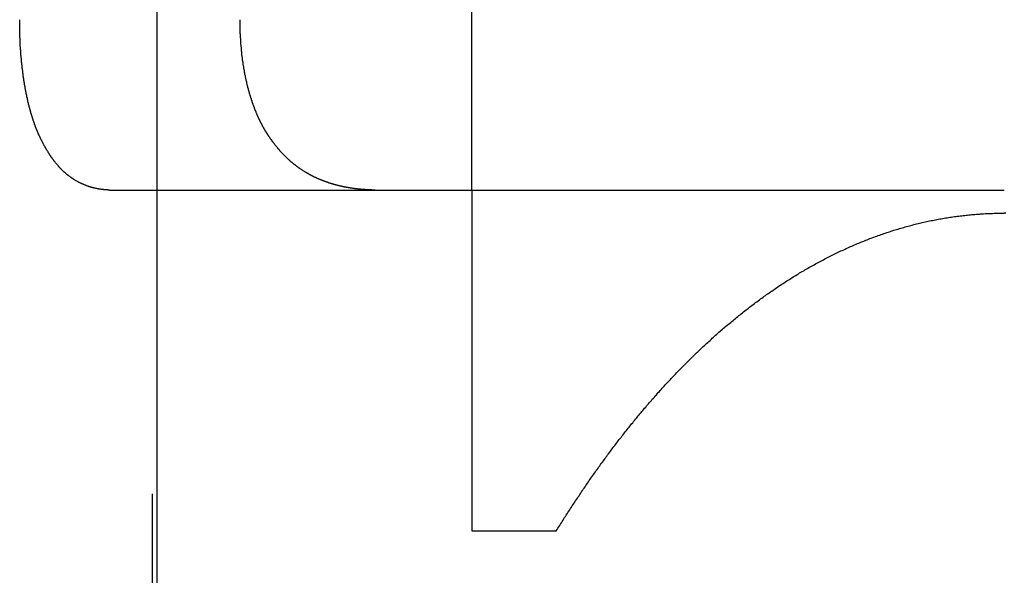
# Model space of a CAD drawing. Extents: x 485 to 1551, y -413 to 229.
# Drawn here: x 1296 to 1301, y 186 to 188 of the extents above; entities that cross this region are included whole.
import ezdxf

# ---------------------------------------------------------------- set-up
doc = ezdxf.new("R2010")
doc.units = 0
doc.header["$LTSCALE"] = 20
doc.linetypes.add('VERDECKT', pattern=[0.375, 0.25, -0.125])
doc.layers.get('0').update_dxf_attribs({"linetype": 'CONTINUOUS'})
doc.layers.add('STEMPEL', color=3, linetype='CONTINUOUS')

# ---------------------------------------------------------------- blocks, each defined once
blk = doc.blocks.new('A$C48DE7542')
at = {"color": 1, "linetype": 'VERDECKT', "extrusion": (-2e-16, 1, -2e-16)}
for p, q in [((-177.50586, -25.52662), (-177.50586, 23)), ((-177.48581, 13), (-177.48581, -25.56122)), ((-176.00586, -4.1), (-176.00586, -3.05451)), ((-176.00586, -4.1), (-176.00586, -5.7)), ((-176.00586, -5.7), (-175.60952, -5.7))]:
    blk.add_line(p, q, dxfattribs=at)
at = {"extrusion": (-2e-16, 1, -2e-16)}
blk.add_line((-177.70811, -4.1), (-173.50586, -4.1), dxfattribs=at)
for points in [[(-178.022, -3.87749, 0), (-178.022, -3.87636, 0), (-178.023, -3.87523, 0), (-178.023, -3.87409, 0), (-178.024, -3.87296, 0), (-178.025, -3.87182, 0), (-178.025, -3.87068, 0), (-178.026, -3.86953, 0), (-178.026, -3.86838, 0), (-178.027, -3.86723, 0), (-178.028, -3.86608, 0), (-178.028, -3.86492, 0), (-178.029, -3.86377, 0), (-178.029, -3.8626, 0), (-178.03, -3.86144, 0), (-178.03, -3.86027, 0), (-178.031, -3.8591, 0), (-178.032, -3.85793, 0), (-178.032, -3.85675, 0), (-178.033, -3.85558, 0), (-178.033, -3.8544, 0), (-178.034, -3.85321, 0), (-178.034, -3.85203, 0), (-178.035, -3.85084, 0), (-178.036, -3.84964, 0), (-178.036, -3.84845, 0), (-178.037, -3.84725, 0), (-178.037, -3.84605, 0), (-178.038, -3.84485, 0), (-178.038, -3.84364, 0), (-178.039, -3.84243, 0), (-178.039, -3.84122, 0), (-178.04, -3.84001, 0), (-178.041, -3.83879, 0), (-178.041, -3.83757, 0), (-178.042, -3.83635, 0), (-178.042, -3.83512, 0), (-178.043, -3.8339, 0), (-178.043, -3.83267, 0), (-178.044, -3.83143, 0), (-178.044, -3.8302, 0), (-178.045, -3.82896, 0), (-178.045, -3.82771, 0), (-178.046, -3.82647, 0), (-178.046, -3.82522, 0), (-178.047, -3.82397, 0), (-178.047, -3.82272, 0), (-178.048, -3.82147, 0), (-178.048, -3.82021, 0), (-178.049, -3.81895, 0), (-178.05, -3.81768, 0), (-178.05, -3.81642, 0), (-178.051, -3.81514, 0), (-178.051, -3.81387, 0), (-178.052, -3.81258, 0), (-178.052, -3.8113, 0), (-178.053, -3.81001, 0), (-178.053, -3.80871, 0), (-178.054, -3.80741, 0), (-178.054, -3.8061, 0), (-178.055, -3.8048, 0), (-178.055, -3.80348, 0), (-178.056, -3.80216, 0), (-178.056, -3.80084, 0), (-178.057, -3.79951, 0), (-178.057, -3.79818, 0), (-178.058, -3.79684, 0), (-178.058, -3.7955, 0), (-178.059, -3.79415, 0), (-178.059, -3.7928, 0), (-178.06, -3.79145, 0), (-178.06, -3.79009, 0), (-178.061, -3.78873, 0), (-178.061, -3.78736, 0), (-178.061, -3.78599, 0), (-178.062, -3.78461, 0), (-178.062, -3.78323, 0), (-178.063, -3.78184, 0), (-178.063, -3.78045, 0), (-178.064, -3.77906, 0), (-178.064, -3.77766, 0), (-178.065, -3.77626, 0), (-178.065, -3.77485, 0), (-178.066, -3.77344, 0), (-178.066, -3.77202, 0), (-178.067, -3.7706, 0), (-178.067, -3.76918, 0), (-178.068, -3.76775, 0), (-178.068, -3.76632, 0), (-178.069, -3.76488, 0), (-178.069, -3.76344, 0), (-178.07, -3.762, 0), (-178.07, -3.76055, 0), (-178.07, -3.7591, 0), (-178.071, -3.75764, 0), (-178.071, -3.75618, 0), (-178.072, -3.75472, 0), (-178.072, -3.75325, 0), (-178.073, -3.75177, 0), (-178.073, -3.7503, 0), (-178.074, -3.74882, 0), (-178.074, -3.74733, 0), (-178.074, -3.74584, 0), (-178.075, -3.74435, 0), (-178.075, -3.74285, 0), (-178.076, -3.74135, 0), (-178.076, -3.73985, 0), (-178.077, -3.73834, 0), (-178.077, -3.73683, 0), (-178.078, -3.73531, 0), (-178.078, -3.73379, 0), (-178.078, -3.73227, 0), (-178.079, -3.73074, 0), (-178.079, -3.72921, 0), (-178.08, -3.72768, 0), (-178.08, -3.72614, 0), (-178.081, -3.7246, 0), (-178.081, -3.72305, 0), (-178.081, -3.7215, 0), (-178.082, -3.71995, 0), (-178.082, -3.71839, 0), (-178.083, -3.71683, 0), (-178.083, -3.71527, 0), (-178.084, -3.7137, 0), (-178.084, -3.71213, 0), (-178.084, -3.71055, 0), (-178.085, -3.70898, 0), (-178.085, -3.70739, 0), (-178.086, -3.70581, 0), (-178.086, -3.70422, 0), (-178.086, -3.70263, 0), (-178.087, -3.70103, 0), (-178.087, -3.69943, 0), (-178.088, -3.69783, 0), (-178.088, -3.69622, 0), (-178.088, -3.69461, 0), (-178.089, -3.693, 0), (-178.089, -3.69138, 0), (-178.09, -3.68976, 0), (-178.09, -3.68814, 0), (-178.09, -3.68651, 0), (-178.091, -3.68488, 0), (-178.091, -3.68325, 0), (-178.091, -3.68161, 0), (-178.092, -3.67997, 0), (-178.092, -3.67833, 0), (-178.093, -3.67668, 0), (-178.093, -3.67503, 0), (-178.093, -3.67338, 0), (-178.094, -3.67172, 0), (-178.094, -3.67007, 0), (-178.094, -3.6684, 0), (-178.095, -3.66674, 0), (-178.095, -3.66507, 0), (-178.096, -3.6634, 0), (-178.096, -3.66172, 0), (-178.096, -3.66005, 0), (-178.097, -3.65836, 0), (-178.097, -3.65668, 0), (-178.097, -3.65499, 0), (-178.098, -3.6533, 0), (-178.098, -3.65161, 0), (-178.098, -3.64991, 0), (-178.099, -3.64821, 0), (-178.099, -3.64651, 0), (-178.099, -3.64481, 0), (-178.1, -3.6431, 0), (-178.1, -3.64139, 0), (-178.1, -3.63968, 0), (-178.101, -3.63796, 0), (-178.101, -3.63624, 0), (-178.101, -3.63452, 0), (-178.102, -3.63279, 0), (-178.102, -3.63106, 0), (-178.102, -3.62933, 0), (-178.103, -3.6276, 0), (-178.103, -3.62586, 0), (-178.103, -3.62412, 0), (-178.104, -3.62238, 0), (-178.104, -3.62064, 0), (-178.104, -3.61889, 0), (-178.105, -3.61714, 0), (-178.105, -3.61539, 0), (-178.105, -3.61363, 0), (-178.106, -3.61188, 0), (-178.106, -3.61012, 0), (-178.106, -3.60835, 0), (-178.107, -3.60659, 0), (-178.107, -3.60482, 0), (-178.107, -3.60305, 0), (-178.107, -3.60127, 0), (-178.108, -3.5995, 0), (-178.108, -3.59772, 0), (-178.108, -3.59594, 0), (-178.109, -3.59416, 0), (-178.109, -3.59237, 0), (-178.109, -3.59058, 0), (-178.109, -3.58879, 0), (-178.11, -3.587, 0), (-178.11, -3.5852, 0), (-178.11, -3.5834, 0), (-178.111, -3.5816, 0), (-178.111, -3.5798, 0), (-178.111, -3.578, 0), (-178.111, -3.57619, 0), (-178.112, -3.57438, 0), (-178.112, -3.57257, 0), (-178.112, -3.57075, 0), (-178.112, -3.56894, 0), (-178.113, -3.56712, 0), (-178.113, -3.5653, 0), (-178.113, -3.56348, 0), (-178.113, -3.56165, 0), (-178.114, -3.55983, 0), (-178.114, -3.558, 0), (-178.114, -3.55617, 0), (-178.114, -3.55433, 0), (-178.115, -3.5525, 0), (-178.115, -3.55066, 0), (-178.115, -3.54883, 0), (-178.115, -3.54699, 0), (-178.116, -3.54514, 0), (-178.116, -3.5433, 0), (-178.116, -3.54145, 0), (-178.116, -3.53961, 0), (-178.117, -3.53776, 0), (-178.117, -3.53591, 0), (-178.117, -3.53406, 0), (-178.117, -3.5322, 0), (-178.117, -3.53035, 0), (-178.118, -3.52849, 0), (-178.118, -3.52663, 0), (-178.118, -3.52477, 0), (-178.118, -3.52291, 0), (-178.118, -3.52105, 0), (-178.119, -3.51918, 0), (-178.119, -3.51732, 0), (-178.119, -3.51545, 0), (-178.119, -3.51358, 0), (-178.12, -3.51171, 0), (-178.12, -3.50984, 0), (-178.12, -3.50797, 0), (-178.12, -3.50609, 0), (-178.12, -3.50422, 0), (-178.12, -3.50234, 0), (-178.121, -3.50046, 0), (-178.121, -3.49858, 0), (-178.121, -3.4967, 0), (-178.121, -3.49482, 0), (-178.121, -3.49294, 0), (-178.122, -3.49106, 0), (-178.122, -3.48917, 0), (-178.122, -3.48729, 0), (-178.122, -3.4854, 0), (-178.122, -3.48351, 0), (-178.122, -3.48163, 0), (-178.123, -3.47974, 0), (-178.123, -3.47785, 0), (-178.123, -3.47596, 0), (-178.123, -3.47407, 0), (-178.123, -3.47217, 0), (-178.123, -3.47028, 0), (-178.124, -3.46839, 0), (-178.124, -3.46649, 0), (-178.124, -3.4646, 0), (-178.124, -3.4627, 0), (-178.124, -3.4608, 0), (-178.124, -3.45891, 0), (-178.124, -3.45701, 0), (-178.125, -3.45511, 0), (-178.125, -3.45321, 0), (-178.125, -3.45131, 0), (-178.125, -3.44941, 0), (-178.125, -3.44751, 0), (-178.125, -3.44561, 0), (-178.125, -3.44371, 0), (-178.126, -3.44181, 0), (-178.126, -3.43991, 0), (-178.126, -3.438, 0), (-178.126, -3.4361, 0), (-178.126, -3.4342, 0), (-178.126, -3.4323, 0), (-178.126, -3.43039, 0), (-178.126, -3.42849, 0), (-178.127, -3.42659, 0), (-178.127, -3.42468, 0), (-178.127, -3.42278, 0), (-178.127, -3.42088, 0), (-178.127, -3.41897, 0), (-178.127, -3.41707, 0), (-178.127, -3.41516, 0), (-178.127, -3.41326, 0), (-178.127, -3.41136, 0), (-178.127, -3.40945, 0), (-178.128, -3.40755, 0), (-178.128, -3.40564, 0), (-178.128, -3.40374, 0), (-178.128, -3.40184, 0), (-178.128, -3.39993, 0), (-178.128, -3.39803, 0), (-178.128, -3.39613, 0), (-178.128, -3.39423, 0), (-178.128, -3.39232, 0), (-178.128, -3.39042, 0), (-178.128, -3.38852, 0), (-178.128, -3.38662, 0), (-178.129, -3.38472, 0), (-178.129, -3.38282, 0), (-178.129, -3.38092, 0), (-178.129, -3.37902, 0), (-178.129, -3.37712, 0), (-178.129, -3.37522, 0), (-178.129, -3.37333, 0), (-178.129, -3.37143, 0), (-178.129, -3.36953, 0), (-178.129, -3.36764, 0), (-178.129, -3.36574, 0), (-178.129, -3.36385, 0), (-178.129, -3.36196, 0), (-178.129, -3.36006, 0), (-178.129, -3.35817, 0), (-178.129, -3.35628, 0), (-178.129, -3.35439, 0), (-178.13, -3.3525, 0), (-178.13, -3.35061, 0), (-178.13, -3.34872, 0), (-178.13, -3.34684, 0), (-178.13, -3.34495, 0), (-178.13, -3.34307, 0), (-178.13, -3.34118, 0), (-178.13, -3.3393, 0), (-178.13, -3.33742, 0), (-178.13, -3.33554, 0), (-178.13, -3.33366, 0), (-178.13, -3.33178, 0), (-178.13, -3.3299, 0), (-178.13, -3.32803, 0), (-178.13, -3.32615, 0), (-178.13, -3.32428, 0), (-178.13, -3.32241, 0), (-178.13, -3.32054, 0), (-178.13, -3.31867, 0), (-178.13, -3.3168, 0), (-178.13, -3.31493, 0), (-178.13, -3.31307, 0), (-178.13, -3.3112, 0), (-178.13, -3.30934, 0), (-178.13, -3.30747, 0), (-178.13, -3.30561, 0), (-178.13, -3.30374, 0), (-178.13, -3.30187, 0), (-178.13, -3.3, 0)], [(-176.938, -3.87749, 0), (-176.939, -3.8763, 0), (-176.94, -3.87511, 0), (-176.941, -3.87392, 0), (-176.942, -3.87272, 0), (-176.943, -3.87152, 0), (-176.944, -3.87031, 0), (-176.945, -3.86911, 0), (-176.945, -3.86789, 0), (-176.946, -3.86668, 0), (-176.947, -3.86545, 0), (-176.948, -3.86423, 0), (-176.949, -3.863, 0), (-176.95, -3.86177, 0), (-176.951, -3.86053, 0), (-176.952, -3.85929, 0), (-176.953, -3.85805, 0), (-176.953, -3.8568, 0), (-176.954, -3.85555, 0), (-176.955, -3.85429, 0), (-176.956, -3.85303, 0), (-176.957, -3.85177, 0), (-176.958, -3.8505, 0), (-176.959, -3.84923, 0), (-176.96, -3.84796, 0), (-176.96, -3.84668, 0), (-176.961, -3.84539, 0), (-176.962, -3.84411, 0), (-176.963, -3.84282, 0), (-176.964, -3.84152, 0), (-176.965, -3.84023, 0), (-176.966, -3.83893, 0), (-176.966, -3.83762, 0), (-176.967, -3.83631, 0), (-176.968, -3.835, 0), (-176.969, -3.83368, 0), (-176.97, -3.83236, 0), (-176.971, -3.83104, 0), (-176.971, -3.82971, 0), (-176.972, -3.82838, 0), (-176.973, -3.82705, 0), (-176.974, -3.82571, 0), (-176.975, -3.82437, 0), (-176.975, -3.82302, 0), (-176.976, -3.82167, 0), (-176.977, -3.82032, 0), (-176.978, -3.81896, 0), (-176.979, -3.8176, 0), (-176.979, -3.81623, 0), (-176.98, -3.81487, 0), (-176.981, -3.8135, 0), (-176.982, -3.81212, 0), (-176.983, -3.81074, 0), (-176.983, -3.80936, 0), (-176.984, -3.80797, 0), (-176.985, -3.80658, 0), (-176.986, -3.80519, 0), (-176.987, -3.80379, 0), (-176.987, -3.80238, 0), (-176.988, -3.80097, 0), (-176.989, -3.79956, 0), (-176.99, -3.79813, 0), (-176.99, -3.7967, 0), (-176.991, -3.79527, 0), (-176.992, -3.79383, 0), (-176.993, -3.79238, 0), (-176.993, -3.79092, 0), (-176.994, -3.78947, 0), (-176.995, -3.788, 0), (-176.996, -3.78653, 0), (-176.996, -3.78505, 0), (-176.997, -3.78357, 0), (-176.998, -3.78208, 0), (-176.999, -3.78059, 0), (-176.999, -3.77909, 0), (-177, -3.77758, 0), (-177.001, -3.77607, 0), (-177.002, -3.77456, 0), (-177.002, -3.77303, 0), (-177.003, -3.77151, 0), (-177.004, -3.76997, 0), (-177.005, -3.76843, 0), (-177.005, -3.76689, 0), (-177.006, -3.76534, 0), (-177.007, -3.76378, 0), (-177.008, -3.76222, 0), (-177.008, -3.76066, 0), (-177.009, -3.75908, 0), (-177.01, -3.75751, 0), (-177.01, -3.75592, 0), (-177.011, -3.75434, 0), (-177.012, -3.75274, 0), (-177.013, -3.75114, 0), (-177.013, -3.74954, 0), (-177.014, -3.74793, 0), (-177.015, -3.74632, 0), (-177.015, -3.7447, 0), (-177.016, -3.74307, 0), (-177.017, -3.74144, 0), (-177.017, -3.73981, 0), (-177.018, -3.73817, 0), (-177.019, -3.73652, 0), (-177.019, -3.73487, 0), (-177.02, -3.73321, 0), (-177.021, -3.73155, 0), (-177.021, -3.72989, 0), (-177.022, -3.72822, 0), (-177.023, -3.72654, 0), (-177.024, -3.72486, 0), (-177.024, -3.72317, 0), (-177.025, -3.72148, 0), (-177.026, -3.71979, 0), (-177.026, -3.71809, 0), (-177.027, -3.71638, 0), (-177.027, -3.71467, 0), (-177.028, -3.71296, 0), (-177.029, -3.71124, 0), (-177.029, -3.70951, 0), (-177.03, -3.70778, 0), (-177.031, -3.70605, 0), (-177.031, -3.70431, 0), (-177.032, -3.70256, 0), (-177.033, -3.70082, 0), (-177.033, -3.69906, 0), (-177.034, -3.69731, 0), (-177.035, -3.69554, 0), (-177.035, -3.69378, 0), (-177.036, -3.692, 0), (-177.036, -3.69023, 0), (-177.037, -3.68845, 0), (-177.038, -3.68666, 0), (-177.038, -3.68487, 0), (-177.039, -3.68308, 0), (-177.039, -3.68128, 0), (-177.04, -3.67948, 0), (-177.041, -3.67767, 0), (-177.041, -3.67586, 0), (-177.042, -3.67404, 0), (-177.042, -3.67222, 0), (-177.043, -3.6704, 0), (-177.044, -3.66857, 0), (-177.044, -3.66674, 0), (-177.045, -3.6649, 0), (-177.045, -3.66306, 0), (-177.046, -3.66121, 0), (-177.046, -3.65936, 0), (-177.047, -3.65751, 0), (-177.048, -3.65565, 0), (-177.048, -3.65379, 0), (-177.049, -3.65192, 0), (-177.049, -3.65005, 0), (-177.05, -3.64818, 0), (-177.05, -3.6463, 0), (-177.051, -3.64442, 0), (-177.051, -3.64253, 0), (-177.052, -3.64064, 0), (-177.053, -3.63874, 0), (-177.053, -3.63685, 0), (-177.054, -3.63494, 0), (-177.054, -3.63304, 0), (-177.055, -3.63113, 0), (-177.055, -3.62921, 0), (-177.056, -3.6273, 0), (-177.056, -3.62538, 0), (-177.057, -3.62345, 0), (-177.057, -3.62152, 0), (-177.058, -3.61959, 0), (-177.058, -3.61765, 0), (-177.059, -3.61571, 0), (-177.059, -3.61377, 0), (-177.06, -3.61182, 0), (-177.06, -3.60987, 0), (-177.061, -3.60792, 0), (-177.061, -3.60596, 0), (-177.062, -3.604, 0), (-177.062, -3.60203, 0), (-177.063, -3.60006, 0), (-177.063, -3.59809, 0), (-177.064, -3.59611, 0), (-177.064, -3.59413, 0), (-177.064, -3.59215, 0), (-177.065, -3.59017, 0), (-177.065, -3.58818, 0), (-177.066, -3.58618, 0), (-177.066, -3.58419, 0), (-177.067, -3.58219, 0), (-177.067, -3.58019, 0), (-177.068, -3.57818, 0), (-177.068, -3.57617, 0), (-177.068, -3.57416, 0), (-177.069, -3.57214, 0), (-177.069, -3.57012, 0), (-177.07, -3.5681, 0), (-177.07, -3.56608, 0), (-177.07, -3.56405, 0), (-177.071, -3.56202, 0), (-177.071, -3.55999, 0), (-177.072, -3.55795, 0), (-177.072, -3.55591, 0), (-177.072, -3.55387, 0), (-177.073, -3.55182, 0), (-177.073, -3.54978, 0), (-177.074, -3.54773, 0), (-177.074, -3.54567, 0), (-177.074, -3.54362, 0), (-177.075, -3.54156, 0), (-177.075, -3.5395, 0), (-177.075, -3.53744, 0), (-177.076, -3.53537, 0), (-177.076, -3.5333, 0), (-177.077, -3.53123, 0), (-177.077, -3.52916, 0), (-177.077, -3.52709, 0), (-177.078, -3.52501, 0), (-177.078, -3.52293, 0), (-177.078, -3.52085, 0), (-177.079, -3.51877, 0), (-177.079, -3.51668, 0), (-177.079, -3.51459, 0), (-177.08, -3.5125, 0), (-177.08, -3.51041, 0), (-177.08, -3.50832, 0), (-177.08, -3.50622, 0), (-177.081, -3.50413, 0), (-177.081, -3.50203, 0), (-177.081, -3.49993, 0), (-177.082, -3.49782, 0), (-177.082, -3.49572, 0), (-177.082, -3.49361, 0), (-177.083, -3.49151, 0), (-177.083, -3.4894, 0), (-177.083, -3.48729, 0), (-177.083, -3.48517, 0), (-177.084, -3.48306, 0), (-177.084, -3.48094, 0), (-177.084, -3.47883, 0), (-177.085, -3.47671, 0), (-177.085, -3.47459, 0), (-177.085, -3.47247, 0), (-177.085, -3.47035, 0), (-177.086, -3.46823, 0), (-177.086, -3.4661, 0), (-177.086, -3.46398, 0), (-177.086, -3.46185, 0), (-177.086, -3.45972, 0), (-177.087, -3.4576, 0), (-177.087, -3.45547, 0), (-177.087, -3.45334, 0), (-177.087, -3.4512, 0), (-177.088, -3.44907, 0), (-177.088, -3.44694, 0), (-177.088, -3.44481, 0), (-177.088, -3.44267, 0), (-177.088, -3.44054, 0), (-177.089, -3.4384, 0), (-177.089, -3.43627, 0), (-177.089, -3.43413, 0), (-177.089, -3.43199, 0), (-177.089, -3.42985, 0), (-177.09, -3.42772, 0), (-177.09, -3.42558, 0), (-177.09, -3.42344, 0), (-177.09, -3.4213, 0), (-177.09, -3.41916, 0), (-177.091, -3.41702, 0), (-177.091, -3.41488, 0), (-177.091, -3.41274, 0), (-177.091, -3.4106, 0), (-177.091, -3.40846, 0), (-177.091, -3.40632, 0), (-177.091, -3.40418, 0), (-177.092, -3.40204, 0), (-177.092, -3.39989, 0), (-177.092, -3.39775, 0), (-177.092, -3.39561, 0), (-177.092, -3.39347, 0), (-177.092, -3.39133, 0), (-177.092, -3.38919, 0), (-177.093, -3.38705, 0), (-177.093, -3.38491, 0), (-177.093, -3.38278, 0), (-177.093, -3.38064, 0), (-177.093, -3.3785, 0), (-177.093, -3.37636, 0), (-177.093, -3.37422, 0), (-177.093, -3.37209, 0), (-177.093, -3.36995, 0), (-177.093, -3.36782, 0), (-177.094, -3.36568, 0), (-177.094, -3.36355, 0), (-177.094, -3.36141, 0), (-177.094, -3.35928, 0), (-177.094, -3.35715, 0), (-177.094, -3.35502, 0), (-177.094, -3.35289, 0), (-177.094, -3.35076, 0), (-177.094, -3.34863, 0), (-177.094, -3.34651, 0), (-177.094, -3.34438, 0), (-177.094, -3.34225, 0), (-177.094, -3.34013, 0), (-177.094, -3.33801, 0), (-177.094, -3.33589, 0), (-177.094, -3.33377, 0), (-177.095, -3.33165, 0), (-177.095, -3.32953, 0), (-177.095, -3.32741, 0), (-177.095, -3.3253, 0), (-177.095, -3.32319, 0), (-177.095, -3.32108, 0), (-177.095, -3.31896, 0), (-177.095, -3.31686, 0), (-177.095, -3.31475, 0), (-177.095, -3.31264, 0), (-177.095, -3.31054, 0), (-177.095, -3.30843, 0), (-177.095, -3.30633, 0), (-177.095, -3.30422, 0), (-177.095, -3.30211, 0), (-177.095, -3.3, 0)], [(-177.708, -4.1, 0), (-177.71, -4.09994, 0), (-177.712, -4.09987, 0), (-177.714, -4.0998, 0), (-177.716, -4.09971, 0), (-177.718, -4.09961, 0), (-177.72, -4.0995, 0), (-177.722, -4.09938, 0), (-177.723, -4.09925, 0), (-177.725, -4.09911, 0), (-177.727, -4.09896, 0), (-177.729, -4.0988, 0), (-177.731, -4.09863, 0), (-177.733, -4.09845, 0), (-177.735, -4.09826, 0), (-177.737, -4.09805, 0), (-177.739, -4.09784, 0), (-177.741, -4.09762, 0), (-177.743, -4.09738, 0), (-177.744, -4.09714, 0), (-177.746, -4.09688, 0), (-177.748, -4.09661, 0), (-177.75, -4.09634, 0), (-177.752, -4.09605, 0), (-177.754, -4.09575, 0), (-177.756, -4.09544, 0), (-177.758, -4.09512, 0), (-177.76, -4.09479, 0), (-177.762, -4.09445, 0), (-177.763, -4.09409, 0), (-177.765, -4.09373, 0), (-177.767, -4.09335, 0), (-177.769, -4.09297, 0), (-177.771, -4.09257, 0), (-177.773, -4.09216, 0), (-177.775, -4.09174, 0), (-177.777, -4.09131, 0), (-177.779, -4.09087, 0), (-177.78, -4.09042, 0), (-177.782, -4.08995, 0), (-177.784, -4.08948, 0), (-177.786, -4.08899, 0), (-177.788, -4.08849, 0), (-177.79, -4.08798, 0), (-177.792, -4.08746, 0), (-177.794, -4.08693, 0), (-177.795, -4.08639, 0), (-177.797, -4.08583, 0), (-177.799, -4.08526, 0), (-177.801, -4.08468, 0), (-177.803, -4.08409, 0), (-177.805, -4.08349, 0), (-177.807, -4.08288, 0), (-177.808, -4.08225, 0), (-177.81, -4.08162, 0), (-177.812, -4.08097, 0), (-177.814, -4.08031, 0), (-177.816, -4.07964, 0), (-177.818, -4.07895, 0), (-177.819, -4.07826, 0), (-177.821, -4.07755, 0), (-177.823, -4.07683, 0), (-177.825, -4.0761, 0), (-177.827, -4.07536, 0), (-177.829, -4.0746, 0), (-177.83, -4.07383, 0), (-177.832, -4.07305, 0), (-177.834, -4.07226, 0), (-177.836, -4.07146, 0), (-177.838, -4.07064, 0), (-177.839, -4.06981, 0), (-177.841, -4.06897, 0), (-177.843, -4.06812, 0), (-177.845, -4.06726, 0), (-177.847, -4.06638, 0), (-177.848, -4.06549, 0), (-177.85, -4.06459, 0), (-177.852, -4.06367, 0), (-177.854, -4.06275, 0), (-177.855, -4.06181, 0), (-177.857, -4.06086, 0), (-177.859, -4.05989, 0), (-177.861, -4.05892, 0), (-177.862, -4.05793, 0), (-177.864, -4.05693, 0), (-177.866, -4.05591, 0), (-177.868, -4.05488, 0), (-177.869, -4.05384, 0), (-177.871, -4.05279, 0), (-177.873, -4.05173, 0), (-177.875, -4.05065, 0), (-177.876, -4.04956, 0), (-177.878, -4.04845, 0), (-177.88, -4.04734, 0), (-177.881, -4.04621, 0), (-177.883, -4.04507, 0), (-177.885, -4.04391, 0), (-177.887, -4.04274, 0), (-177.888, -4.04156, 0), (-177.89, -4.04037, 0), (-177.892, -4.03916, 0), (-177.893, -4.03794, 0), (-177.895, -4.03671, 0), (-177.897, -4.03546, 0), (-177.898, -4.0342, 0), (-177.9, -4.03293, 0), (-177.902, -4.03164, 0), (-177.903, -4.03034, 0), (-177.905, -4.02903, 0), (-177.906, -4.0277, 0), (-177.908, -4.02636, 0), (-177.91, -4.02501, 0), (-177.911, -4.02364, 0), (-177.913, -4.02226, 0), (-177.914, -4.02087, 0), (-177.916, -4.01946, 0), (-177.918, -4.01805, 0), (-177.919, -4.01661, 0), (-177.921, -4.01517, 0), (-177.922, -4.01371, 0), (-177.924, -4.01224, 0), (-177.926, -4.01076, 0), (-177.927, -4.00927, 0), (-177.929, -4.00776, 0), (-177.93, -4.00624, 0), (-177.932, -4.0047, 0), (-177.933, -4.00316, 0), (-177.935, -4.0016, 0), (-177.936, -4.00003, 0), (-177.938, -3.99845, 0), (-177.939, -3.99685, 0), (-177.941, -3.99524, 0), (-177.942, -3.99362, 0), (-177.944, -3.99199, 0), (-177.945, -3.99034, 0), (-177.947, -3.98869, 0), (-177.948, -3.98702, 0), (-177.95, -3.98533, 0), (-177.951, -3.98364, 0), (-177.953, -3.98193, 0), (-177.954, -3.98022, 0), (-177.956, -3.97849, 0), (-177.957, -3.97674, 0), (-177.959, -3.97499, 0), (-177.96, -3.97322, 0), (-177.962, -3.97145, 0), (-177.963, -3.96966, 0), (-177.964, -3.96785, 0), (-177.966, -3.96604, 0), (-177.967, -3.96422, 0), (-177.969, -3.96238, 0), (-177.97, -3.96053, 0), (-177.972, -3.95867, 0), (-177.973, -3.9568, 0), (-177.974, -3.95492, 0), (-177.976, -3.95302, 0), (-177.977, -3.95112, 0), (-177.978, -3.9492, 0), (-177.98, -3.94727, 0), (-177.981, -3.94533, 0), (-177.983, -3.94338, 0), (-177.984, -3.94142, 0), (-177.985, -3.93944, 0), (-177.987, -3.93746, 0), (-177.988, -3.93546, 0), (-177.989, -3.93345, 0), (-177.991, -3.93143, 0), (-177.992, -3.9294, 0), (-177.993, -3.92736, 0), (-177.995, -3.92531, 0), (-177.996, -3.92325, 0), (-177.997, -3.92118, 0), (-177.998, -3.91909, 0), (-178, -3.917, 0), (-178.001, -3.91489, 0), (-178.002, -3.91278, 0), (-178.003, -3.91065, 0), (-178.005, -3.90851, 0), (-178.006, -3.90636, 0), (-178.007, -3.9042, 0), (-178.008, -3.90203, 0), (-178.01, -3.89985, 0), (-178.011, -3.89766, 0), (-178.012, -3.89546, 0), (-178.013, -3.89325, 0), (-178.015, -3.89103, 0), (-178.016, -3.8888, 0), (-178.017, -3.88656, 0), (-178.018, -3.8843, 0), (-178.019, -3.88204, 0), (-178.021, -3.87977, 0), (-178.022, -3.87749, 0)], [(-176.461, -4.1, 0), (-176.464, -4.09996, 0), (-176.466, -4.09992, 0), (-176.468, -4.09987, 0), (-176.47, -4.09982, 0), (-176.472, -4.09977, 0), (-176.474, -4.0997, 0), (-176.476, -4.09964, 0), (-176.478, -4.09957, 0), (-176.481, -4.09949, 0), (-176.483, -4.09941, 0), (-176.485, -4.09933, 0), (-176.487, -4.09923, 0), (-176.489, -4.09914, 0), (-176.491, -4.09904, 0), (-176.493, -4.09893, 0), (-176.495, -4.09882, 0), (-176.498, -4.09871, 0), (-176.5, -4.09859, 0), (-176.502, -4.09846, 0), (-176.504, -4.09833, 0), (-176.506, -4.0982, 0), (-176.508, -4.09806, 0), (-176.51, -4.09792, 0), (-176.512, -4.09777, 0), (-176.514, -4.09761, 0), (-176.516, -4.09745, 0), (-176.519, -4.09729, 0), (-176.521, -4.09712, 0), (-176.523, -4.09694, 0), (-176.525, -4.09676, 0), (-176.527, -4.09657, 0), (-176.529, -4.09638, 0), (-176.531, -4.09619, 0), (-176.533, -4.09599, 0), (-176.535, -4.09578, 0), (-176.537, -4.09557, 0), (-176.539, -4.09535, 0), (-176.541, -4.09513, 0), (-176.543, -4.0949, 0), (-176.545, -4.09467, 0), (-176.548, -4.09443, 0), (-176.55, -4.09419, 0), (-176.552, -4.09394, 0), (-176.554, -4.09369, 0), (-176.556, -4.09343, 0), (-176.558, -4.09317, 0), (-176.56, -4.0929, 0), (-176.562, -4.09262, 0), (-176.564, -4.09234, 0), (-176.566, -4.09205, 0), (-176.568, -4.09176, 0), (-176.57, -4.09146, 0), (-176.572, -4.09115, 0), (-176.574, -4.09084, 0), (-176.576, -4.09052, 0), (-176.578, -4.0902, 0), (-176.58, -4.08987, 0), (-176.582, -4.08953, 0), (-176.584, -4.08919, 0), (-176.586, -4.08884, 0), (-176.588, -4.08848, 0), (-176.59, -4.08812, 0), (-176.592, -4.08775, 0), (-176.595, -4.08738, 0), (-176.597, -4.087, 0), (-176.599, -4.08661, 0), (-176.601, -4.08621, 0), (-176.603, -4.08581, 0), (-176.605, -4.08541, 0), (-176.607, -4.08499, 0), (-176.609, -4.08457, 0), (-176.611, -4.08415, 0), (-176.613, -4.08371, 0), (-176.615, -4.08327, 0), (-176.617, -4.08283, 0), (-176.619, -4.08237, 0), (-176.621, -4.08191, 0), (-176.623, -4.08145, 0), (-176.625, -4.08097, 0), (-176.627, -4.08049, 0), (-176.629, -4.08001, 0), (-176.631, -4.07951, 0), (-176.633, -4.07901, 0), (-176.635, -4.07851, 0), (-176.637, -4.07799, 0), (-176.639, -4.07747, 0), (-176.641, -4.07695, 0), (-176.643, -4.07641, 0), (-176.645, -4.07587, 0), (-176.647, -4.07532, 0), (-176.649, -4.07477, 0), (-176.651, -4.07421, 0), (-176.653, -4.07364, 0), (-176.655, -4.07306, 0), (-176.657, -4.07248, 0), (-176.659, -4.07189, 0), (-176.661, -4.07129, 0), (-176.663, -4.07069, 0), (-176.666, -4.07008, 0), (-176.668, -4.06946, 0), (-176.67, -4.06884, 0), (-176.672, -4.0682, 0), (-176.674, -4.06756, 0), (-176.676, -4.06692, 0), (-176.678, -4.06626, 0), (-176.68, -4.0656, 0), (-176.682, -4.06493, 0), (-176.684, -4.06426, 0), (-176.685, -4.06357, 0), (-176.687, -4.06288, 0), (-176.689, -4.06219, 0), (-176.691, -4.06148, 0), (-176.693, -4.06077, 0), (-176.695, -4.06005, 0), (-176.697, -4.05932, 0), (-176.699, -4.05859, 0), (-176.701, -4.05785, 0), (-176.703, -4.0571, 0), (-176.705, -4.05634, 0), (-176.707, -4.05557, 0), (-176.709, -4.0548, 0), (-176.711, -4.05402, 0), (-176.713, -4.05324, 0), (-176.715, -4.05244, 0), (-176.717, -4.05164, 0), (-176.719, -4.05083, 0), (-176.721, -4.05001, 0), (-176.723, -4.04918, 0), (-176.725, -4.04835, 0), (-176.727, -4.04751, 0), (-176.729, -4.04666, 0), (-176.731, -4.04581, 0), (-176.733, -4.04494, 0), (-176.735, -4.04407, 0), (-176.736, -4.04319, 0), (-176.738, -4.0423, 0), (-176.74, -4.04141, 0), (-176.742, -4.0405, 0), (-176.744, -4.03959, 0), (-176.746, -4.03867, 0), (-176.748, -4.03774, 0), (-176.75, -4.03681, 0), (-176.752, -4.03587, 0), (-176.754, -4.03492, 0), (-176.756, -4.03396, 0), (-176.757, -4.03299, 0), (-176.759, -4.03201, 0), (-176.761, -4.03103, 0), (-176.763, -4.03004, 0), (-176.765, -4.02904, 0), (-176.767, -4.02803, 0), (-176.769, -4.02702, 0), (-176.771, -4.02599, 0), (-176.772, -4.02496, 0), (-176.774, -4.02392, 0), (-176.776, -4.02287, 0), (-176.778, -4.02181, 0), (-176.78, -4.02075, 0), (-176.782, -4.01967, 0), (-176.784, -4.01859, 0), (-176.785, -4.0175, 0), (-176.787, -4.0164, 0), (-176.789, -4.0153, 0), (-176.791, -4.01418, 0), (-176.793, -4.01306, 0), (-176.795, -4.01192, 0), (-176.796, -4.01078, 0), (-176.798, -4.00963, 0), (-176.8, -4.00848, 0), (-176.802, -4.00731, 0), (-176.804, -4.00613, 0), (-176.805, -4.00495, 0), (-176.807, -4.00376, 0), (-176.809, -4.00256, 0), (-176.811, -4.00135, 0), (-176.813, -4.00013, 0), (-176.814, -3.9989, 0), (-176.816, -3.99767, 0), (-176.818, -3.99642, 0), (-176.82, -3.99517, 0), (-176.821, -3.99391, 0), (-176.823, -3.99264, 0), (-176.825, -3.99136, 0), (-176.827, -3.99008, 0), (-176.828, -3.98878, 0), (-176.83, -3.98748, 0), (-176.832, -3.98617, 0), (-176.834, -3.98485, 0), (-176.835, -3.98352, 0), (-176.837, -3.98218, 0), (-176.839, -3.98083, 0), (-176.84, -3.97948, 0), (-176.842, -3.97812, 0), (-176.844, -3.97674, 0), (-176.845, -3.97537, 0), (-176.847, -3.97398, 0), (-176.849, -3.97258, 0), (-176.851, -3.97118, 0), (-176.852, -3.96976, 0), (-176.854, -3.96834, 0), (-176.856, -3.96691, 0), (-176.857, -3.96547, 0), (-176.859, -3.96403, 0), (-176.861, -3.96257, 0), (-176.862, -3.96111, 0), (-176.864, -3.95964, 0), (-176.865, -3.95816, 0), (-176.867, -3.95667, 0), (-176.869, -3.95517, 0), (-176.87, -3.95367, 0), (-176.872, -3.95215, 0), (-176.874, -3.95063, 0), (-176.875, -3.9491, 0), (-176.877, -3.94756, 0), (-176.878, -3.94602, 0), (-176.88, -3.94446, 0), (-176.882, -3.9429, 0), (-176.883, -3.94133, 0), (-176.885, -3.93975, 0), (-176.886, -3.93816, 0), (-176.888, -3.93657, 0), (-176.889, -3.93496, 0), (-176.891, -3.93335, 0), (-176.893, -3.93173, 0), (-176.894, -3.9301, 0), (-176.896, -3.92846, 0), (-176.897, -3.92682, 0), (-176.899, -3.92517, 0), (-176.9, -3.9235, 0), (-176.902, -3.92184, 0), (-176.903, -3.92016, 0), (-176.905, -3.91847, 0), (-176.906, -3.91678, 0), (-176.908, -3.91508, 0), (-176.909, -3.91337, 0), (-176.911, -3.91165, 0), (-176.912, -3.90992, 0), (-176.914, -3.90819, 0), (-176.915, -3.90645, 0), (-176.917, -3.9047, 0), (-176.918, -3.90294, 0), (-176.92, -3.90117, 0), (-176.921, -3.8994, 0), (-176.923, -3.89762, 0), (-176.924, -3.89583, 0), (-176.925, -3.89403, 0), (-176.927, -3.89222, 0), (-176.928, -3.89041, 0), (-176.93, -3.88859, 0), (-176.931, -3.88676, 0), (-176.933, -3.88492, 0), (-176.934, -3.88307, 0), (-176.935, -3.88122, 0), (-176.937, -3.87936, 0), (-176.938, -3.87749, 0)], [(-173.499, -4.20836, 0), (-173.506, -4.20835, 0)]]:
    blk.add_polyline3d(points)
at = {"color": 1}
blk.add_polyline3d([(-175.61, -5.7, 0), (-175.606, -5.69378, 0), (-175.602, -5.68756, 0), (-175.598, -5.68136, 0), (-175.594, -5.67516, 0), (-175.59, -5.66897, 0), (-175.586, -5.66278, 0), (-175.582, -5.65661, 0), (-175.578, -5.65044, 0), (-175.575, -5.64428, 0), (-175.571, -5.63813, 0), (-175.567, -5.63199, 0), (-175.563, -5.62585, 0), (-175.559, -5.61973, 0), (-175.555, -5.61361, 0), (-175.551, -5.6075, 0), (-175.547, -5.6014, 0), (-175.543, -5.59532, 0), (-175.539, -5.58923, 0), (-175.535, -5.58316, 0), (-175.531, -5.5771, 0), (-175.527, -5.57105, 0), (-175.523, -5.56501, 0), (-175.519, -5.55897, 0), (-175.515, -5.55295, 0), (-175.511, -5.54693, 0), (-175.507, -5.54093, 0), (-175.503, -5.53494, 0), (-175.499, -5.52895, 0), (-175.495, -5.52298, 0), (-175.491, -5.51702, 0), (-175.487, -5.51106, 0), (-175.483, -5.50512, 0), (-175.479, -5.49919, 0), (-175.475, -5.49327, 0), (-175.471, -5.48736, 0), (-175.467, -5.48146, 0), (-175.463, -5.47557, 0), (-175.459, -5.4697, 0), (-175.455, -5.46383, 0), (-175.451, -5.45798, 0), (-175.447, -5.45214, 0), (-175.443, -5.44631, 0), (-175.439, -5.44049, 0), (-175.434, -5.43468, 0), (-175.43, -5.42888, 0), (-175.426, -5.4231, 0), (-175.422, -5.41733, 0), (-175.418, -5.41157, 0), (-175.414, -5.40582, 0), (-175.41, -5.40009, 0), (-175.406, -5.39437, 0), (-175.402, -5.38866, 0), (-175.398, -5.38296, 0), (-175.393, -5.37728, 0), (-175.389, -5.37161, 0), (-175.385, -5.36595, 0), (-175.381, -5.3603, 0), (-175.377, -5.35467, 0), (-175.373, -5.34905, 0), (-175.369, -5.34345, 0), (-175.364, -5.33786, 0), (-175.36, -5.33228, 0), (-175.356, -5.32671, 0), (-175.352, -5.32116, 0), (-175.348, -5.31563, 0), (-175.344, -5.3101, 0), (-175.339, -5.3046, 0), (-175.335, -5.2991, 0), (-175.331, -5.29362, 0), (-175.327, -5.28816, 0), (-175.323, -5.28271, 0), (-175.319, -5.27727, 0), (-175.314, -5.27185, 0), (-175.31, -5.26644, 0), (-175.306, -5.26105, 0), (-175.302, -5.25568, 0), (-175.298, -5.25031, 0), (-175.293, -5.24497, 0), (-175.289, -5.23964, 0), (-175.285, -5.23432, 0), (-175.281, -5.22902, 0), (-175.277, -5.22374, 0), (-175.272, -5.21847, 0), (-175.268, -5.21322, 0), (-175.264, -5.20796, 0), (-175.26, -5.20271, 0), (-175.256, -5.19746, 0), (-175.251, -5.19221, 0), (-175.247, -5.18696, 0), (-175.243, -5.18172, 0), (-175.238, -5.17647, 0), (-175.234, -5.17123, 0), (-175.23, -5.16598, 0), (-175.225, -5.16074, 0), (-175.221, -5.1555, 0), (-175.217, -5.15026, 0), (-175.212, -5.14502, 0), (-175.208, -5.13979, 0), (-175.203, -5.13456, 0), (-175.199, -5.12932, 0), (-175.195, -5.1241, 0), (-175.19, -5.11887, 0), (-175.186, -5.11365, 0), (-175.181, -5.10843, 0), (-175.177, -5.10321, 0), (-175.172, -5.098, 0), (-175.168, -5.09279, 0), (-175.163, -5.08758, 0), (-175.159, -5.08238, 0), (-175.154, -5.07718, 0), (-175.149, -5.07199, 0), (-175.145, -5.0668, 0), (-175.14, -5.06161, 0), (-175.136, -5.05642, 0), (-175.131, -5.05125, 0), (-175.126, -5.04607, 0), (-175.122, -5.0409, 0), (-175.117, -5.03574, 0), (-175.112, -5.03058, 0), (-175.108, -5.02542, 0), (-175.103, -5.02027, 0), (-175.098, -5.01513, 0), (-175.094, -5.00999, 0), (-175.089, -5.00486, 0), (-175.084, -4.99973, 0), (-175.079, -4.99461, 0), (-175.074, -4.98949, 0), (-175.07, -4.98438, 0), (-175.065, -4.97928, 0), (-175.06, -4.97418, 0), (-175.055, -4.96909, 0), (-175.05, -4.96401, 0), (-175.045, -4.95893, 0), (-175.041, -4.95386, 0), (-175.036, -4.9488, 0), (-175.031, -4.94374, 0), (-175.026, -4.9387, 0), (-175.021, -4.93366, 0), (-175.016, -4.92862, 0), (-175.011, -4.9236, 0), (-175.006, -4.91858, 0), (-175.001, -4.91357, 0), (-174.996, -4.90857, 0), (-174.991, -4.90358, 0), (-174.986, -4.89859, 0), (-174.981, -4.89362, 0), (-174.976, -4.88865, 0), (-174.971, -4.88369, 0), (-174.966, -4.87874, 0), (-174.961, -4.8738, 0), (-174.956, -4.86887, 0), (-174.951, -4.86395, 0), (-174.945, -4.85904, 0), (-174.94, -4.85414, 0), (-174.935, -4.84924, 0), (-174.93, -4.84436, 0), (-174.925, -4.83949, 0), (-174.92, -4.83462, 0), (-174.914, -4.82977, 0), (-174.909, -4.82493, 0), (-174.904, -4.8201, 0), (-174.899, -4.81528, 0), (-174.894, -4.81047, 0), (-174.888, -4.80567, 0), (-174.883, -4.80088, 0), (-174.878, -4.79611, 0), (-174.872, -4.79134, 0), (-174.867, -4.78659, 0), (-174.862, -4.78185, 0), (-174.856, -4.77712, 0), (-174.851, -4.7724, 0), (-174.846, -4.76769, 0), (-174.84, -4.763, 0), (-174.835, -4.75832, 0), (-174.83, -4.75365, 0), (-174.824, -4.74899, 0), (-174.819, -4.74434, 0), (-174.813, -4.73971, 0), (-174.808, -4.73509, 0), (-174.802, -4.73048, 0), (-174.797, -4.72589, 0), (-174.791, -4.72131, 0), (-174.786, -4.71674, 0), (-174.78, -4.71219, 0), (-174.775, -4.70765, 0), (-174.769, -4.70312, 0), (-174.764, -4.69861, 0), (-174.758, -4.69411, 0), (-174.753, -4.68962, 0), (-174.747, -4.68515, 0), (-174.742, -4.68069, 0), (-174.736, -4.67625, 0), (-174.73, -4.67182, 0), (-174.725, -4.6674, 0), (-174.719, -4.663, 0), (-174.714, -4.65862, 0), (-174.708, -4.65425, 0), (-174.702, -4.64989, 0), (-174.697, -4.64555, 0), (-174.691, -4.64123, 0), (-174.685, -4.63692, 0), (-174.679, -4.63262, 0), (-174.674, -4.62834, 0), (-174.668, -4.62408, 0), (-174.662, -4.61983, 0), (-174.656, -4.6156, 0), (-174.651, -4.61139, 0), (-174.645, -4.60719, 0), (-174.639, -4.603, 0), (-174.633, -4.59884, 0), (-174.628, -4.59469, 0), (-174.622, -4.59055, 0), (-174.616, -4.58644, 0), (-174.61, -4.58234, 0), (-174.604, -4.57826, 0), (-174.598, -4.57419, 0), (-174.592, -4.57014, 0), (-174.587, -4.56611, 0), (-174.581, -4.5621, 0), (-174.575, -4.5581, 0), (-174.569, -4.55412, 0), (-174.563, -4.55016, 0), (-174.557, -4.54622, 0), (-174.551, -4.54229, 0), (-174.545, -4.53839, 0), (-174.539, -4.5345, 0), (-174.533, -4.53063, 0), (-174.527, -4.52678, 0), (-174.521, -4.52294, 0), (-174.515, -4.51913, 0), (-174.509, -4.51534, 0), (-174.503, -4.51156, 0), (-174.497, -4.5078, 0), (-174.491, -4.50406, 0), (-174.485, -4.50035, 0), (-174.479, -4.49665, 0), (-174.473, -4.49297, 0), (-174.467, -4.48931, 0), (-174.461, -4.48566, 0), (-174.455, -4.48204, 0), (-174.448, -4.47844, 0), (-174.442, -4.47486, 0), (-174.436, -4.4713, 0), (-174.43, -4.46776, 0), (-174.424, -4.46423, 0), (-174.418, -4.46073, 0), (-174.411, -4.45725, 0), (-174.405, -4.45379, 0), (-174.399, -4.45035, 0), (-174.393, -4.44693, 0), (-174.387, -4.44353, 0), (-174.38, -4.44015, 0), (-174.374, -4.4368, 0), (-174.368, -4.43346, 0), (-174.362, -4.43014, 0), (-174.355, -4.42685, 0), (-174.349, -4.42358, 0), (-174.343, -4.42032, 0), (-174.337, -4.41709, 0), (-174.33, -4.41388, 0), (-174.324, -4.4107, 0), (-174.318, -4.40753, 0), (-174.311, -4.40439, 0), (-174.305, -4.40126, 0), (-174.299, -4.39816, 0), (-174.292, -4.39509, 0), (-174.286, -4.39203, 0), (-174.28, -4.389, 0), (-174.273, -4.38598, 0), (-174.267, -4.38299, 0), (-174.26, -4.38003, 0), (-174.254, -4.37708, 0), (-174.248, -4.37416, 0), (-174.241, -4.37126, 0), (-174.235, -4.36839, 0), (-174.228, -4.36553, 0), (-174.222, -4.3627, 0), (-174.215, -4.3599, 0), (-174.209, -4.35711, 0), (-174.202, -4.35435, 0), (-174.196, -4.35161, 0), (-174.189, -4.3489, 0), (-174.183, -4.34621, 0), (-174.176, -4.34354, 0), (-174.17, -4.3409, 0), (-174.163, -4.33828, 0), (-174.157, -4.33569, 0), (-174.15, -4.33312, 0), (-174.144, -4.33057, 0), (-174.137, -4.32805, 0), (-174.131, -4.32555, 0), (-174.124, -4.32308, 0), (-174.118, -4.32063, 0), (-174.111, -4.3182, 0), (-174.104, -4.3158, 0), (-174.098, -4.31343, 0), (-174.091, -4.31107, 0), (-174.085, -4.30875, 0), (-174.078, -4.30645, 0), (-174.071, -4.30417, 0), (-174.065, -4.30192, 0), (-174.058, -4.2997, 0), (-174.052, -4.2975, 0), (-174.045, -4.29532, 0), (-174.038, -4.29318, 0), (-174.032, -4.29105, 0), (-174.025, -4.28895, 0), (-174.018, -4.28688, 0), (-174.012, -4.28484, 0), (-174.005, -4.28282, 0), (-173.998, -4.28083, 0), (-173.992, -4.27886, 0), (-173.985, -4.27692, 0), (-173.978, -4.275, 0), (-173.971, -4.27311, 0), (-173.965, -4.27125, 0), (-173.958, -4.26942, 0), (-173.951, -4.26761, 0), (-173.945, -4.26582, 0), (-173.938, -4.26407, 0), (-173.931, -4.26234, 0), (-173.924, -4.26063, 0), (-173.918, -4.25896, 0), (-173.911, -4.2573, 0), (-173.904, -4.25568, 0), (-173.897, -4.25408, 0), (-173.891, -4.25251, 0), (-173.884, -4.25097, 0), (-173.877, -4.24945, 0), (-173.87, -4.24796, 0), (-173.863, -4.2465, 0), (-173.857, -4.24506, 0), (-173.85, -4.24365, 0), (-173.843, -4.24227, 0), (-173.836, -4.24091, 0), (-173.829, -4.23958, 0), (-173.823, -4.23828, 0), (-173.816, -4.23701, 0), (-173.809, -4.23576, 0), (-173.802, -4.23454, 0), (-173.795, -4.23335, 0), (-173.788, -4.23218, 0), (-173.782, -4.23104, 0), (-173.775, -4.22993, 0), (-173.768, -4.22885, 0), (-173.761, -4.22779, 0), (-173.754, -4.22676, 0), (-173.747, -4.22576, 0), (-173.74, -4.22479, 0), (-173.734, -4.22384, 0), (-173.727, -4.22293, 0), (-173.72, -4.22204, 0), (-173.713, -4.22117, 0), (-173.706, -4.22034, 0), (-173.699, -4.21953, 0), (-173.692, -4.21875, 0), (-173.685, -4.218, 0), (-173.679, -4.21727, 0), (-173.672, -4.21658, 0), (-173.665, -4.21591, 0), (-173.658, -4.21527, 0), (-173.651, -4.21466, 0), (-173.644, -4.21407, 0), (-173.637, -4.21352, 0), (-173.63, -4.21299, 0), (-173.623, -4.21249, 0), (-173.617, -4.21202, 0), (-173.61, -4.21158, 0), (-173.603, -4.21116, 0), (-173.596, -4.21077, 0), (-173.589, -4.21042, 0), (-173.582, -4.21009, 0), (-173.575, -4.20979, 0), (-173.568, -4.20951, 0), (-173.561, -4.20927, 0), (-173.554, -4.20905, 0), (-173.547, -4.20887, 0), (-173.54, -4.20871, 0), (-173.534, -4.20858, 0), (-173.527, -4.20848, 0), (-173.52, -4.20841, 0), (-173.513, -4.20836, 0), (-173.506, -4.20835, 0)], dxfattribs=at)

msp = doc.modelspace()

# ---------------------------------------------------------------- block references
at = {"layer": 'STEMPEL'}
msp.add_blockref('A$C48DE7542', (1474.5887, 191.4691, -82.3194), dxfattribs=at)

doc.saveas('drawing.dxf')
